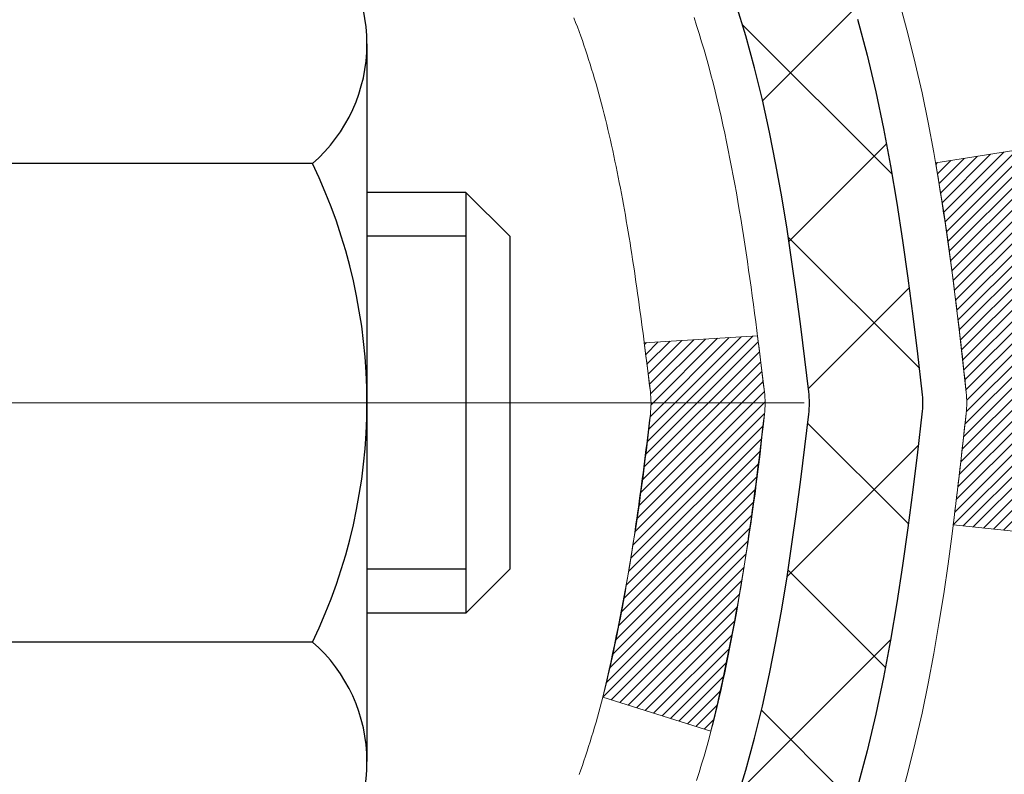
# Model space of a CAD drawing. Extents: x -308 to 3254, y -284 to 1977.
# Drawn here: x 20 to 20, y 18 to 18 of the extents above; entities that cross this region are included whole.
import ezdxf

# ---------------------------------------------------------------- set-up
doc = ezdxf.new("R2010")
doc.units = 0
doc.header["$LTSCALE"] = 5
doc.header["$MEASUREMENT"] = 0
doc.linetypes.add('CENTERX2', pattern=[4, 2.5, -0.5, 0.5, -0.5])
doc.layers.get('DEFPOINTS').update_dxf_attribs({"linetype": 'CONTINUOUS'})
for name, color, linetype, lineweight in [('CENTERLINE - L', 1, 'CENTERX2', 18), ('CONCRETE - H', 130, 'CONTINUOUS', 9), ('DECK COAT - H', 20, 'CONTINUOUS', 20), ('DECK COAT - L', 22, 'CONTINUOUS', 18), ('DIMS', 50, 'CONTINUOUS', 25), ('MIG FOOT - H', 251, 'CONTINUOUS', 20), ('MIG RETAINER - H', 251, 'CONTINUOUS', 20), ('PVC SIDESHEET - H', 170, 'CONTINUOUS', 20), ('PVC SIDESHEET - L', 150, 'CONTINUOUS', 25), ('SCREW - L', 1, 'CONTINUOUS', 25)]:
    doc.layers.add(name, color=color, linetype=linetype, lineweight=lineweight)
doc.dimstyles.get("Standard").update_dxf_attribs({"dimtxt": 0.18, "dimasz": 0.18, "dimexe": 0.18, "dimexo": 0.0625, "dimgap": 0.09, "dimtad": 0, "dimtih": 1, "dimtoh": 1, "dimdec": 4, "dimzin": 0, "dimdsep": 46, "dimtxsty": 'Standard', "dimcen": 0.09, "dimadec": 0, "dimazin": 0, "dimtfac": 1, "dimtdec": 4, "dimtofl": 0, "dimtmove": 0, "dimatfit": 3, "dimfxl": 1, "dimtolj": 1, "dimtzin": 0, "dimarcsym": 0})

# ---------------------------------------------------------------- blocks, each defined once
blk = doc.blocks.new('*D9')
at = {"layer": 'DEFPOINTS', "color": 0, "transparency": 16777216}
for p in [(19.31067507986143, 19.92179081774748), (26.81067507986006, 19.62168130666964), (26.81067507986006, 18.3968720970102)]:
    blk.add_point(p, dxfattribs=at)
at = {"layer": 'DIMS', "color": 0, "lineweight": -2, "transparency": 16777216}
for p, q in [((19.31067507986143, 19.64179081774748), (19.31067507986143, 18.1168720970102)), ((26.81067507986006, 19.34168130666964), (26.81067507986006, 18.1168720970102)), ((19.59067507986143, 18.3968720970102), (22.67650205541051, 18.3968720970102)), ((26.53067507986006, 18.3968720970102), (25.42983538874384, 18.3968720970102))]:
    blk.add_line(p, q, dxfattribs=at)
at = {"layer": 'DIMS', "color": 0, "transparency": 16777216}
for points in [[(19.59067507986143, 18.44353876367687), (19.59067507986143, 18.35020543034354), (19.31067507986143, 18.3968720970102)], [(26.53067507986006, 18.44353876367687), (26.53067507986006, 18.35020543034354), (26.81067507986006, 18.3968720970102)]]:
    blk.add_solid(points, dxfattribs=at)
at = {"layer": 'DIMS', "color": 0, "transparency": 16777216, "insert": (24.05316872207717, 18.3968720970102), "char_height": 0.28, "attachment_point": 5}
blk.add_mtext('\\A1;7 1/2 IN\\P [190.5mm]', dxfattribs=at)

msp = doc.modelspace()

# ---------------------------------------------------------------- hatches: boundary and pattern name
at = {"layer": 'CONCRETE - H'}
h = msp.add_hatch(dxfattribs=at)
h.set_pattern_fill('AR-CONC', color=256, scale=0.19, style=0)
h.set_pattern_definition([(49.99999999999999, (0, 0), (1.362794346941432, -0.1192290564669307), [0.1425, -1.5675]), (355, (0, 0), (-0.2636275338647, 1.429165054030022), [0.114, -1.254]), (100.45144446, (0.1135661939, -0.0099357536), (1.099166808781513, 1.309935982840396), [0.1211063648, -1.3321700128]), (46.18420000000002, (0, 0.38), (2.027758528275987, -0.3144866335068454), [0.21375, -2.351249999999999]), (96.63563549, (0.1689798155, 0.3537927167), (1.775857696781034, 1.850825341471646), [0.1816596498, -1.998256144]), (351.1841639899999, (0, 0.38), (1.775857695604069, 1.850825340512981), [0.171, -1.8810000019]), (21, (0.19, 0.285), (1.134123399025077, -0.7649758922641438), [0.1425, -1.5675]), (326.0000000000001, (0.19, 0.285), (0.4622991306510053, 1.377785085589021), [0.114, -1.254]), (71.45144474, (0.2845102826, 0.2212520094), (1.596422515786945, 0.6128091903320723), [0.121106361, -1.3321700128]), (37.50000000000001, (0, 0), (0.02310372510285227, 0.6324983222794919), [0, -1.2388, 0, -1.273, 0, -1.25875]), (7.499999999999999, (0, 0), (0.4998321211400824, 0.7493822525764845), [0, -0.7258, 0, -1.2103, 0, -0.47975]), (327.5, (-0.4237, 0), (1.014262628727577, -0.04285425629532154), [0, -0.475, 0, -1.482, 0, -1.9665]), (317.5, (-0.6137, 0), (1.108053721750534, 0.1901994664314037), [0, -0.6175, 0, -0.9842, 0, -1.3965])])
edge = h.paths.add_edge_path()
edge.add_spline(control_points=[(28.65482254002467, 20.12174699173897), (29.12602743866488, 19.57627416562466), (29.26168953698784, 18.15466271633961), (29.81371136101659, 15.80032263676706), (28.84868525634695, 12.83843726728941), (27.73076123721728, 10.99118813283689), (25.92188917549393, 10.73577690499883)], knot_values=[0, 0, 0, 0, 1.673123661254439, 4.829369639630997, 6.713455770657408, 10.95383070419941, 10.95383070419941, 10.95383070419941, 10.95383070419941], degree=3, periodic=0)
edge.add_line((25.92188917549481, 10.7357769049961), (25.42888983206203, 10.73584358192647))
edge.add_line((25.42888983206203, 10.73584358192647), (25.42888983205475, 10.86182759043959))
edge.add_line((25.42888983205475, 10.86182759043959), (25.42888983205475, 10.93269359043961))
edge.add_line((25.42888983205475, 10.93269359043961), (24.75920613205491, 10.93269359043961))
edge.add_arc((24.75920613205471, 10.97206359044014), 0.03937000000053104, 240.00000000024448, 270.0000000002947, ccw=False)
edge.add_line((24.73952113205459, 10.93796817029261), (24.60376022443683, 11.01634976685125))
edge.add_arc((24.54864222443712, 10.92088259044135), 0.1102359999983944, 59.99999999969504, 89.99999999995754)
edge.add_line((24.5486422244372, 11.03111859043975), (23.64068428340801, 11.03111859043963))
edge.add_arc((23.64068428340835, 11.0704885904405), 0.03937000000086499, 240.00000000004212, 269.99999999950364, ccw=False)
edge.add_line((23.62099928340794, 11.03639317029274), (22.94091209724925, 11.42904117311036))
edge.add_arc((22.88091215652196, 11.32511809043592), 0.1199999999993219, 60.00003267856481, 90.00000000001528)
edge.add_line((22.88091215652193, 11.44511809043524), (22.6694707739619, 11.44511809043524))
edge.add_arc((22.66947077396172, 11.48448809043486), 0.03936999999961444, 224.9999999996234, 270.0000000002637, ccw=False)
edge.add_line((22.6416319799865, 11.45664929646), (22.52516545585419, 11.57311582059253))
edge.add_arc((22.27546348154739, 11.32341384628593), 0.3531319186158823, 44.99999999997718, 76.09799910888889)
edge.add_arc((21.98617888846385, 10.15464407284446), 1.557170273115406, 76.09799910892599, 103.9020008910565)
edge.add_arc((21.69689429538067, 11.32341384628592), 0.3531319186159785, 103.90200089109, 135.000000000062)
edge.add_line((21.44719232107363, 11.57311582059242), (21.33072579694084, 11.45664929645989))
edge.add_arc((21.30288700296568, 11.48448809043497), 0.03936999999972184, 270.00000000013443, 315.00000000008043, ccw=False)
edge.add_line((21.30288700296578, 11.44511809043524), (19.5919819004817, 11.44511809043524))
edge.add_arc((19.59198190048173, 11.48448809043521), 0.0393699999999626, 180, 269.9999999999586, ccw=False)
edge.add_line((19.55261190048176, 11.48448809043521), (19.55261190048105, 17.47545932264302))
edge.add_arc((19.59198190048131, 17.47545932264292), 0.03937000000025392, 107.3023772367969, 179.9999999998501, ccw=False)
edge.add_line((19.58027269211115, 17.51304776952975), (19.59754563320448, 17.51957376632458))
edge.add_line((19.59754563320448, 17.51957376632458), (19.614722229379, 17.52628814639297))
edge.add_line((19.614722229379, 17.52628814639297), (19.63170613571546, 17.53337929300847))
edge.add_line((19.63170613571546, 17.53337929300847), (19.64840100729506, 17.54103558944462))
edge.add_line((19.64840100729506, 17.54103558944462), (19.66471049919855, 17.54944541897476))
edge.add_line((19.66471049919855, 17.54944541897476), (19.68054941352338, 17.55876099069565))
edge.add_line((19.68054941352338, 17.55876099069565), (19.6958899428333, 17.56894827077531))
edge.add_line((19.6958899428333, 17.56894827077531), (19.71072269699934, 17.57991345773553))
edge.add_line((19.71072269699934, 17.57991345773553), (19.72503829442039, 17.59156272242058))
edge.add_line((19.72503829442039, 17.59156272242058), (19.73882735001516, 17.60380228690155))
edge.add_line((19.73882735001516, 17.60380228690155), (19.75207862919896, 17.61656558849882))
edge.add_line((19.75207862919896, 17.61656558849882), (19.76477601075166, 17.62985797138435))
edge.add_line((19.76477601075166, 17.62985797138435), (19.7769061383452, 17.64368604746846))
edge.add_line((19.7769061383452, 17.64368604746846), (19.78846892893498, 17.65801741665359))
edge.add_line((19.78846892893498, 17.65801741665359), (19.79946739001625, 17.67281059531888))
edge.add_line((19.79946739001625, 17.67281059531888), (19.80990452908563, 17.68802409984346))
edge.add_line((19.80990452908563, 17.68802409984346), (19.81978335363883, 17.70361644660716))
edge.add_line((19.81978335363883, 17.70361644660716), (19.82910687117155, 17.71954615198842))
edge.add_line((19.82910687117155, 17.71954615198842), (19.83787815281275, 17.73577177424227))
edge.add_line((19.83787815281275, 17.73577177424227), (19.8461053973684, 17.75225524600182))
edge.add_line((19.8461053973684, 17.75225524600182), (19.85380561307701, 17.76896429713952))
edge.add_line((19.85380561307701, 17.76896429713952), (19.86099667646121, 17.78586722892078))
edge.add_line((19.86099667646121, 17.78586722892078), (19.86769694068252, 17.80293382811305))
edge.add_line((19.86769694068252, 17.80293382811305), (19.87392931644317, 17.82014808565054))
edge.add_line((19.87392931644317, 17.82014808565054), (19.87971924654912, 17.83750188408658))
edge.add_line((19.87971924654912, 17.83750188408658), (19.88509220094929, 17.85498719057136))
edge.add_line((19.88509220094929, 17.85498719057136), (19.8900736495917, 17.87259597225489))
edge.add_line((19.8900736495917, 17.87259597225489), (19.89468906242573, 17.89032019628735))
edge.add_line((19.89468906242573, 17.89032019628735), (19.89896390939938, 17.90815182981873))
edge.add_line((19.89896390939938, 17.90815182981873), (19.90292366046251, 17.92608283999925))
edge.add_line((19.90292366046251, 17.92608283999925), (19.90659378556265, 17.94410519397888))
edge.add_line((19.90659378556265, 17.94410519397888), (19.90999975464965, 17.96221085890784))
edge.add_line((19.90999975464965, 17.96221085890784), (19.91316703767197, 17.98039180193632))
edge.add_line((19.91316703767197, 17.98039180193632), (19.91612110457763, 17.99863999021409))
edge.add_line((19.91612110457763, 17.99863999021409), (19.91888742531646, 18.01694739089135))
edge.add_line((19.91888742531646, 18.01694739089135), (19.92149146983647, 18.03530597111831))
edge.add_line((19.92149146983647, 18.03530597111831), (19.92357576713775, 18.05085155929419))
edge.add_line((19.92357576713775, 18.05085155929419), (19.92359350720662, 18.05084970536336))
edge.add_line((19.92359350720662, 18.05084970536336), (19.92631461001574, 18.07214453882148))
edge.add_line((19.92631461001574, 18.07214453882148), (19.92858464557284, 18.09060846059811))
edge.add_line((19.92858464557284, 18.09060846059811), (19.93079428470591, 18.10909143052504))
edge.add_line((19.93079428470591, 18.10909143052504), (19.93296215186504, 18.12752720090145))
edge.add_arc((19.87431468647188, 18.13445308191491), 0.05905499999877251, 353.2649378250813, 366.6781923675512)
edge.add_line((19.93296899736433, 18.14132074808231), (19.93079428470591, 18.15981473330839))
edge.add_line((19.93079428470591, 18.15981473330839), (19.92858464557284, 18.17829770323488))
edge.add_line((19.92858464557284, 18.17829770323488), (19.92631461001574, 18.19676162501128))
edge.add_line((19.92631461001574, 18.19676162501128), (19.92395870808659, 18.21519846578781))
edge.add_line((19.92395870808659, 18.21519846578781), (19.92149146983647, 18.23360019271445))
edge.add_line((19.92149146983647, 18.23360019271445), (19.91888742531646, 18.25195877294141))
edge.add_line((19.91888742531646, 18.25195877294141), (19.91612110457763, 18.27026617361889))
edge.add_line((19.91612110457763, 18.27026617361889), (19.91316703767197, 18.28851436189666))
edge.add_line((19.91316703767197, 18.28851436189666), (19.90999975464965, 18.30669530492492))
edge.add_line((19.90999975464965, 18.30669530492492), (19.90659378556265, 18.32480096985387))
edge.add_line((19.90659378556265, 18.32480096985387), (19.90292366046251, 18.34282332383373))
edge.add_line((19.90292366046251, 18.34282332383373), (19.89896390939938, 18.36075433401402))
edge.add_line((19.89896390939938, 18.36075433401402), (19.89468906242573, 18.3785859675454))
edge.add_line((19.89468906242573, 18.3785859675454), (19.8900736495917, 18.39631019157787))
edge.add_line((19.8900736495917, 18.39631019157787), (19.88509220094929, 18.41391897326139))
edge.add_line((19.88509220094929, 18.41391897326139), (19.87971924654912, 18.4314042797464))
edge.add_line((19.87971924654912, 18.4314042797464), (19.87392931644317, 18.44875807818244))
edge.add_line((19.87392931644317, 18.44875807818244), (19.86769694068252, 18.4659723357197))
edge.add_line((19.86769694068252, 18.4659723357197), (19.86099667646121, 18.4830389349122))
edge.add_line((19.86099667646121, 18.4830389349122), (19.85380561307701, 18.49994186669346))
edge.add_line((19.85380561307701, 18.49994186669346), (19.8461053973684, 18.51665091783116))
edge.add_line((19.8461053973684, 18.51665091783116), (19.83787815281275, 18.53313438959049))
edge.add_line((19.83787815281275, 18.53313438959049), (19.82910687117155, 18.54936001184456))
edge.add_line((19.82910687117155, 18.54936001184456), (19.81978335363883, 18.56528971722582))
edge.add_line((19.81978335363883, 18.56528971722582), (19.80990452908563, 18.58088206398929))
edge.add_line((19.80990452908563, 18.58088206398929), (19.79946739001625, 18.5960955685141))
edge.add_line((19.79946739001625, 18.5960955685141), (19.78846892893452, 18.61088874717939))
edge.add_line((19.78846892893452, 18.61088874717939), (19.7769061383452, 18.62522011636429))
edge.add_line((19.7769061383452, 18.62522011636429), (19.76477601075166, 18.6390481924484))
edge.add_line((19.76477601075166, 18.6390481924484), (19.75207862919851, 18.65234057533416))
edge.add_line((19.75207862919851, 18.65234057533416), (19.73882735001516, 18.66510387693143))
edge.add_line((19.73882735001516, 18.66510387693143), (19.72503829442039, 18.67734344141218))
edge.add_line((19.72503829442039, 18.67734344141218), (19.71072269699934, 18.68899270609745))
edge.add_line((19.71072269699934, 18.68899270609745), (19.6958899428333, 18.69995789305767))
edge.add_line((19.6958899428333, 18.69995789305767), (19.68054941352338, 18.71014517313733))
edge.add_line((19.68054941352338, 18.71014517313733), (19.66489726495828, 18.71935089958743))
edge.add_line((19.66489726495828, 18.71935089958743), (19.66490347773251, 18.71936123736987))
edge.add_line((19.66490347773251, 18.71936123736987), (19.66471049919855, 18.71946074485822))
edge.add_line((19.66471049919855, 18.71946074485822), (19.66489726495828, 18.71935089958743))
edge.add_line((19.66489726495828, 18.71935089958743), (19.64840100729461, 18.72787057438791))
edge.add_line((19.64840100729461, 18.72787057438791), (19.63170613571501, 18.73552687082406))
edge.add_line((19.63170613571501, 18.73552687082406), (19.61472222937854, 18.74261801743955))
edge.add_line((19.61472222937854, 18.74261801743955), (19.59754563320448, 18.74933239750794))
edge.add_line((19.59754563320448, 18.74933239750794), (19.58027269211095, 18.75585839430289))
edge.add_arc((19.59198190048113, 18.79344684118974), 0.03937000000027277, 180.0000000003361, 252.6976227631846, ccw=False)
edge.add_line((19.55261190048085, 18.79344684118951), (19.55261190048131, 18.90733627892996))
edge.add_line((19.55261190048131, 18.90733627892996), (19.55261190048131, 18.98268189004853))
edge.add_line((19.55261190048131, 18.98268189004853), (19.48174590048129, 18.98268189004853))
edge.add_line((19.48174590048129, 18.98268189004853), (19.45445100408767, 18.98268189004841))
edge.add_arc((19.49355690048081, 18.98723444616913), 0.03936999999927517, 122.90315213918291, 186.6402612619329, ccw=False)
edge.add_line((19.47217030384545, 19.02028910369722), (19.78738824430135, 19.2242373351703))
edge.add_arc((19.60969840048009, 19.42292968859807), 0.2665564328765899, 311.8061494064909, 360.0000000001435)
edge.add_line((19.87625483335668, 19.42292968859874), (19.87625483335668, 19.47214329094822))
edge.add_line((19.87625483335668, 19.47214329094822), (19.89513279023376, 19.47214329094822))
edge.add_line((19.89513279023376, 19.47214329094822), (19.96599853826555, 19.47214329094822))
edge.add_line((19.96599853826555, 19.47214329094822), (19.96599853826555, 19.4184494183578))
edge.add_line((19.96599853826555, 19.4184494183578), (20.16481743590344, 19.4184494183578))
edge.add_arc((20.16481743590346, 19.49718957583811), 0.07874015748031127, 269.9999999999896, 359.9999999999897)
edge.add_line((20.24355759338377, 19.49718957583809), (20.2435575933838, 19.62168130666964))
edge.add_line((20.2435575933838, 19.62168130666964), (26.31067507986005, 19.62168130666987))
edge.add_line((26.31067507986005, 19.62168130666987), (26.31067507986008, 20.12168130666987))
edge.add_line((26.31067507986008, 20.12168130666987), (28.65482254002467, 20.12174699173897))
h.paths.add_polyline_path([(23.00316872207717, 17.95353876367687), (25.21983538874384, 17.95353876367687), (25.21983538874384, 18.84020543034354), (23.00316872207717, 18.84020543034354)], flags=24)
h.paths.add_polyline_path([(22.19643704314057, 15.66604408338226), (27.24443704314057, 15.66604408338226), (27.24443704314057, 17.01937741671559), (22.19643704314057, 17.01937741671559)], flags=24)
h.paths.add_polyline_path([(22.31827701117347, 12.87726421690561), (28.51827701117347, 12.87726421690561), (28.51827701117347, 14.23059755023895), (22.31827701117347, 14.23059755023895)], flags=24)
h.paths.add_polyline_path([(27.98801732017633, 11.67444507722676), (29.71468398684299, 11.67444507722676), (29.71468398684299, 12.56111174389343), (27.98801732017633, 12.56111174389343)], flags=25)
at = {"layer": 'DECK COAT - H'}
h = msp.add_hatch(dxfattribs=at)
h.set_pattern_fill('ANSI31', color=256, scale=0.03937, style=0)
h.set_pattern_definition([(45, (-164.4755038550985, -79.0723665504978), (-0.003479849246914297, 0.003479849246914297), [])])
edge = h.paths.add_edge_path()
edge.add_line((20.23155400355915, 18.17642082378757), (20.23586367596317, 18.14147726182841))
edge.add_arc((20.17723612281918, 18.13438479842534), 0.05905499999809771, 353.1021672443296, 366.8978327558927, ccw=False)
edge.add_arc((18.74314297980243, 18.27690685185144), 1.500199846818024, 346.579859602878, 354.2763929923744, ccw=False)
edge.add_line((20.20237890211263, 17.92872571590021), (20.13471102505684, 17.95009037717887))
edge.add_arc((18.76696564312294, 18.27094338341271), 1.404875112389268, 346.7979661355616, 354.1293311561413)
edge.add_arc((20.10585043373533, 18.13438479842421), 0.05905500000150653, 353.0589419097265, 366.9410581970547)
edge.add_line((20.16447261945848, 18.14152148997118), (20.16065947682421, 18.17215061442403))
edge.add_line((20.16065947682421, 18.17215061442414), (20.23155498874678, 18.17642088312869))
edge = h.paths.add_edge_path()
edge.add_line((20.42357345853577, 18.05078327580304), (20.35405605861428, 18.05804821070899))
edge.add_arc((16.03723133799451, 18.59595549825542), 4.350209181010778, 352.8971462706029, 353.8232404798497)
edge.add_arc((20.30348943741103, 18.13438479841659), 0.05905499999901267, 353.6858784896266, 366.3141215274354)
edge.add_arc((18.05841413019846, 17.90896369628285), 2.315415893508157, 365.7484803829724, 369.3401081593016)
edge.add_line((20.3431330474242, 18.28474319170721), (20.41188666172229, 18.29578248297594))
edge.add_arc((17.64638490175105, 17.83982706616712), 2.802837013905978, 366.17369745405193, 369.36227794870456, ccw=False)
edge.add_arc((20.3743123778703, 18.13438479842546), 0.05905499999875025, 353.3218076347646, 366.6781923652354, ccw=False)
edge.add_arc((14.94317288135824, 18.76000736567642), 5.526108933343981, 352.62627912150367, 353.4278146006737, ccw=False)
at = {"layer": 'MIG FOOT - H'}
h = msp.add_hatch(dxfattribs=at)
h.set_pattern_fill('ANSI31', color=256, scale=1.9685, style=0)
h.set_pattern_definition([(45, (-931.4624307416389, -447.4409880172486), (-0.1739924623457148, 0.1739924623457148), [])])
h.paths.add_polyline_path([(19.71267507988011, 18.88451390498756), (19.54867507988013, 18.88451390498756), (19.54867507988058, 18.32201390498756), (19.71267507988057, 18.32201390498756)])
edge = h.paths.add_edge_path()
edge.add_line((19.71267507988057, 17.94701390498756), (19.54867507988081, 17.94701390498756))
edge.add_line((19.54867507988081, 17.94701390498756), (19.5486750798807, 11.34010640498764))
edge.add_arc((19.90300507988047, 11.34010640498764), 0.3543299999998908, 179.9999999999908, 270.0000000000184)
edge.add_line((19.9030050798807, 10.98577640498763), (22.26742504888057, 10.98577640498752))
edge.add_line((22.26742504888068, 10.98577640498763), (22.26742504888045, 11.14977640498773))
edge.add_line((22.26742504888023, 11.14977640498762), (19.90300507988059, 11.14977640498762))
edge.add_arc((19.9030050798807, 11.34010640498764), 0.1903300000000172, 180, 270, ccw=False)
edge.add_line((19.71267507988057, 11.34010640498764), (19.71267507988046, 17.94701390498744))
h.paths.add_polyline_path([(23.23617507988035, 11.14977640498762), (22.70492811088059, 11.14977640498751), (22.70492811088059, 10.98577640498763), (23.23617507988081, 10.98577640498763)])
at = {"layer": 'MIG RETAINER - H'}
h = msp.add_hatch(dxfattribs=at)
h.set_pattern_fill('ANSI31', color=256, scale=0.47, style=0)
h.set_pattern_definition([(45, (-931.4624307416389, -418.1398443236926), (-0.04154252339470966, 0.04154252339470967), [])])
h.paths.add_polyline_path([(19.31067507988212, 17.21251390498765), (19.31067507988007, 17.91363081212182), (19.38497141416281, 17.97821563018272), (19.54867507988081, 17.97821563018272), (19.54867507988126, 17.21251390498765)])
edge = h.paths.add_edge_path()
edge.add_arc((20.09067507987891, 19.66151390498987), 0.07800000000003138, 270.000000000501, 360.0000000000418)
edge.add_line((20.16867507987911, 19.66151390498999), (20.16867507987877, 19.92451390498707))
edge.add_arc((20.18867507987886, 19.92451390498729), 0.02000000000020918, 90.00000000195422, 180.0000000006514, ccw=False)
edge.add_line((20.18867507987841, 19.94451390498739), (20.27567507987828, 19.94451390498921))
edge.add_arc((20.27567507987885, 19.91451390498924), 0.03000000000002956, 2.1719870346714742e-10, 90.0000000013028, ccw=False)
edge.add_line((20.30567507987882, 19.91451390498935), (20.30567507987951, 19.37951390498233))
edge.add_arc((20.14867507987958, 19.3795139049821), 0.1569999999999254, -90.00000000033191, 6.230038707144558e-11, ccw=False)
edge.add_line((20.14867507987867, 19.22251390498218), (19.98241476492137, 19.22251390498309))
edge.add_arc((19.98241476493206, 19.14377421995152), 0.07873968503150763, 90.00000000777618, 177.4144840053407)
edge.add_arc((19.78887230586577, 19.1525139049869), 0.114999999999426, 275.2124696741832, 357.41448399788595, ccw=False)
edge.add_arc((19.79750299119121, 19.05790676323363), 0.02000000000000517, 160.3257550186187, 275.2124696744299, ccw=False)
edge.add_arc((19.66745602475964, 19.10440437742193), 0.1181095275611714, 340.3257550185371, 642.6342225154141)
edge.add_arc((19.69766418491997, 18.96963899365062), 0.02000000000040289, -10.621520467928804, 102.63422251394002, ccw=False)
edge.add_arc((19.63967507988002, 18.9805139049887), 0.07899999999997757, 270.0000000008245, 349.3784795304081, ccw=False)
edge.add_line((19.63967507988116, 18.90151390498863), (19.56567507987995, 18.9015139049875))
edge.add_arc((19.56567507988018, 18.88451390498756), 0.01699999999999591, 90.00000000076633, 180)
edge.add_line((19.54867507988013, 18.88451390498756), (19.5486750798807, 18.29081217979228))
edge.add_line((19.54867507988081, 18.29081217979217), (19.38497141416292, 18.29081217979217))
edge.add_line((19.38497141416281, 18.29081217979217), (19.31067507988075, 18.35539699785249))
edge.add_line((19.31067507988075, 18.35539699785249), (19.31067507987882, 19.91451390498651))
edge.add_arc((19.34067507987868, 19.91451390498673), 0.02999999999985903, 90.00000000043423, 180.0000000002171, ccw=False)
edge.add_line((19.34067507987845, 19.94451390498659), (19.40567507987862, 19.94451390498716))
edge.add_arc((19.40567507987896, 19.92451390498729), 0.01999999999998181, 0, 90.00000000065143, ccw=False)
edge.add_line((19.42567507987894, 19.92451390498729), (19.42567507987928, 19.6615139049859))
edge.add_arc((19.50367507987914, 19.6615139049859), 0.07799999999997453, 180.0000000000835, 270.0000000004176)
edge.add_line((19.50367507987983, 19.58351390498592), (19.50767507987985, 19.58351390498592))
edge.add_arc((19.50767507987928, 19.66151390498578), 0.07799999999986085, 270.000000000334, 360.0000000001671)
edge.add_line((19.58567507987925, 19.66151390498601), (19.58567507987891, 19.92451390498672))
edge.add_arc((19.60567507987878, 19.92451390498672), 0.01999999999998181, 90.00000000032571, 180, ccw=False)
edge.add_line((19.60567507987878, 19.94451390498671), (19.74712172793511, 19.94451390498762))
edge.add_line((19.747121727935, 19.94451390498762), (19.747121727935, 19.61361869877032))
edge.add_line((19.747121727935, 19.61361869877044), (19.76640729033272, 19.59428809186852))
edge.add_line((19.76640729033272, 19.59428809186852), (19.76640729033272, 19.5171458422833))
edge.add_line((19.76640729033272, 19.5171458422833), (19.82426397752135, 19.47857471749035))
edge.add_line((19.82426397752135, 19.47857471749035), (19.88212066470999, 19.5171458422833))
edge.add_line((19.88212066470999, 19.5171458422833), (19.88212066470999, 19.59428809186852))
edge.add_line((19.88212066470999, 19.59428809186852), (19.9014062271068, 19.61357365426454))
edge.add_line((19.9014062271068, 19.61357365426454), (19.9014062271068, 19.94451390498762))
edge.add_line((19.9014062271068, 19.94451390498762), (19.98867507987882, 19.94451390498784))
edge.add_arc((19.98867507987882, 19.92451390498786), 0.01999999999998181, 0, 90, ccw=False)
edge.add_line((20.0086750798788, 19.92451390498786), (20.00867507987914, 19.66151390498976))
edge.add_arc((20.08667507987923, 19.66151390498999), 0.07800000000008822, 180.000000000167, 270.000000000334)
edge.add_line((20.08667507987968, 19.5835139049899), (20.0906750798797, 19.5835139049899))
at = {"layer": 'PVC SIDESHEET - H'}
h = msp.add_hatch(dxfattribs=at)
h.set_pattern_fill('ANSI37', color=256, scale=0.59055, style=0)
h.set_pattern_definition([(45, (-164.4755038551033, 32.06913442692735), (-0.05219773870371446, 0.05219773870371446), []), (135, (-164.4755038551033, 32.06913442692735), (-0.05219773870371446, -0.05219773870371446), [])])
edge = h.paths.add_edge_path()
edge.add_line((19.88331859188008, 18.91329436636033), (19.88331859187986, 18.98716616267757))
edge.add_arc((19.99355459187973, 18.98716616267802), 0.1102359999998725, 122.90315213941221, 180.0000000002363, ccw=False)
edge.add_line((19.93367212129931, 19.07971920375803), (20.15454198355508, 19.22262356296926))
edge.add_arc((20.14867507986946, 19.37951390505941), 0.1570000000000667, 272.1415739096479, 360.0000000000415)
edge.add_line((20.3056750798695, 19.37951390505953), (20.3056750798695, 19.40436387105456))
edge.add_line((20.3056750798695, 19.40436387105456), (20.30567507987882, 19.91451390498935))
edge.add_arc((20.27567507987882, 19.91451390498935), 0.03000000000000114, 0, 90.00000000002714)
edge.add_line((20.27567507987879, 19.94451390498932), (19.90300359211335, 19.94451390510642))
edge.add_line((19.90300359211335, 19.94451390510642), (19.90300359211312, 20.00356902065266))
edge.add_line((19.90300359211312, 20.00356902065266), (19.92760969767085, 20.02325390509873))
edge.add_line((19.92760969767085, 20.02325390509873), (20.26601652475335, 20.02325390509964))
edge.add_arc((20.2660165247537, 19.91301790509976), 0.1102359999998725, 1.1817746781161986e-10, 90.00000000016979, ccw=False)
edge.add_line((20.37625252475357, 19.91301790509999), (20.37625252475493, 19.42286140510782))
edge.add_arc((20.10969609187839, 19.42286140510703), 0.2665564328765555, -48.19385059347809, 1.709850039333105e-10, ccw=False)
edge.add_line((20.28738593569972, 19.22416905167938), (19.97216799524392, 19.0202208202063))
edge.add_arc((19.99355459187973, 18.98716616267757), 0.03937000000005344, 122.903152139197, 180)
edge.add_line((19.95418459187965, 18.98716616267757), (19.95418459187988, 18.91329436636033))
edge.add_line((19.95418459187988, 18.91329436636033), (19.95418459187988, 18.73083626540199))
edge.add_arc((20.01323959188062, 18.73083626540188), 0.05905500000075392, 179.9999999998897, 253.1842656923687)
edge.add_line((19.99615529450637, 18.6743064519552), (20.01991556640507, 18.66723484031422))
edge.add_line((20.01991556640507, 18.66723484031422), (20.04297316637656, 18.65997467596662))
edge.add_line((20.04297316637656, 18.65997467596662), (20.06564894656583, 18.65215486620855))
edge.add_line((20.06564894656583, 18.65215486620855), (20.08778661423105, 18.64354632779418))
edge.add_line((20.08778661423105, 18.64354632779418), (20.10922987663173, 18.63391997747738))
edge.add_line((20.10922987663173, 18.63391997747738), (20.1298224410267, 18.62304673201197))
edge.add_line((20.1298224410267, 18.62304673201197), (20.14940801467458, 18.61069750815204))
edge.add_line((20.14940801467458, 18.61069750815204), (20.16783033623244, 18.59664331060981))
edge.add_line((20.16783033623244, 18.59664331060981), (20.18497541803242, 18.58077357042418))
edge.add_line((20.18497541803242, 18.58077357042418), (20.20085507744545, 18.56333015140387))
edge.add_line((20.20085507744545, 18.56333015140387), (20.21550442882028, 18.54462018198092))
edge.add_line((20.21550442882028, 18.54462018198092), (20.22895858650588, 18.52495079058758))
edge.add_line((20.22895858650588, 18.52495079058758), (20.24125298406727, 18.50462703040353))
edge.add_line((20.24125298406727, 18.50462703040353), (20.25243866450785, 18.48385247644399))
edge.add_line((20.25243866450785, 18.48385247644399), (20.26258902198663, 18.46268539712082))
edge.add_line((20.26258902198663, 18.46268539712082), (20.27177848084023, 18.44117086529957))
edge.add_line((20.27177848084023, 18.44117086529957), (20.28007638856263, 18.41933929090931))
edge.add_line((20.28007638856263, 18.41933929090931), (20.28754983204647, 18.39721455481231))
edge.add_line((20.28754983204647, 18.39721455481231), (20.29426588783588, 18.3748205079811))
edge.add_line((20.29426588783588, 18.3748205079811), (20.30029163247457, 18.35218100138866))
edge.add_line((20.30029163247457, 18.35218100138866), (20.30569414250692, 18.32931988600785))
edge.add_line((20.30569414250692, 18.32931988600785), (20.31054049447687, 18.30626101281132))
edge.add_line((20.31054049447687, 18.30626101281132), (20.31489776492856, 18.28302823277204))
edge.add_line((20.31489776492856, 18.28302823277204), (20.3188330304057, 18.25964539686277))
edge.add_line((20.3188330304057, 18.25964539686277), (20.32241336745267, 18.23613635605625))
edge.add_line((20.32241336745267, 18.23613635605625), (20.3257058526134, 18.21252496132547))
edge.add_line((20.3257058526134, 18.21252496132547), (20.32877756243181, 18.18883506364307))
edge.add_line((20.32877756243181, 18.18883506364307), (20.33169557345207, 18.16509051398202))
edge.add_line((20.33169557345207, 18.16509051398202), (20.33452696221832, 18.14131516331497))
edge.add_arc((20.27588002651166, 18.13438479842603), 0.05905500000233046, -6.843210701481098, 6.739442727012602, ccw=False)
edge.add_line((20.33451431450851, 18.1273482299174), (20.33169557345207, 18.10367908286889))
edge.add_line((20.33169557345207, 18.10367908286889), (20.32877756243181, 18.07993453320773))
edge.add_line((20.32877756243181, 18.07993453320773), (20.3257058526134, 18.05624463552533))
edge.add_line((20.3257058526134, 18.05624463552533), (20.32241336745267, 18.03263324079455))
edge.add_line((20.32241336745267, 18.03263324079455), (20.3188330304057, 18.00912419998804))
edge.add_line((20.3188330304057, 18.00912419998804), (20.31489776492856, 17.98574136407876))
edge.add_line((20.31489776492856, 17.98574136407876), (20.31054049447687, 17.96250858403948))
edge.add_line((20.31054049447687, 17.96250858403948), (20.30569414250692, 17.93944971084295))
edge.add_line((20.30569414250692, 17.93944971084295), (20.30029163247457, 17.91658859546214))
edge.add_line((20.30029163247457, 17.91658859546214), (20.29426588783588, 17.8939490888697))
edge.add_line((20.29426588783588, 17.8939490888697), (20.28754983204647, 17.87155504203861))
edge.add_line((20.28754983204647, 17.87155504203861), (20.28007638856263, 17.8494303059415))
edge.add_line((20.28007638856263, 17.8494303059415), (20.27177848084023, 17.82759873155135))
edge.add_line((20.27177848084023, 17.82759873155135), (20.26258902198663, 17.80608419972998))
edge.add_line((20.26258902198663, 17.80608419972998), (20.25243866450785, 17.78491712040682))
edge.add_line((20.25243866450785, 17.78491712040682), (20.24125298406727, 17.76414256644728))
edge.add_line((20.24125298406727, 17.76414256644728), (20.22895858650588, 17.74381880626333))
edge.add_line((20.22895858650588, 17.74381880626333), (20.21550442882028, 17.72414941486988))
edge.add_line((20.21550442882028, 17.72414941486988), (20.20085507744545, 17.70543944544704))
edge.add_line((20.20085507744545, 17.70543944544704), (20.18497541803242, 17.68799602642673))
edge.add_line((20.18497541803242, 17.68799602642673), (20.16783033623244, 17.67212628624111))
edge.add_line((20.16783033623244, 17.67212628624111), (20.14940801467458, 17.65807208869887))
edge.add_line((20.14940801467458, 17.65807208869887), (20.1298224410267, 17.64572286483883))
edge.add_line((20.1298224410267, 17.64572286483883), (20.10922987663173, 17.63484961937354))
edge.add_line((20.10922987663173, 17.63484961937354), (20.08778661423105, 17.62522326905662))
edge.add_line((20.08778661423105, 17.62522326905662), (20.0656489465656, 17.61661473064225))
edge.add_line((20.0656489465656, 17.61661473064225), (20.04297316637656, 17.60879492088429))
edge.add_line((20.04297316637656, 17.60879492088429), (20.01991556640507, 17.60153475653669))
edge.add_line((20.01991556640507, 17.60153475653669), (19.99663243939187, 17.5946051543533))
edge.add_arc((20.01323959187957, 17.53793333144927), 0.05905500000013514, 106.3327337576391, 179.9999999997794)
edge.add_line((19.95418459187943, 17.53793333144949), (19.88331859188963, 17.53793333144949))
edge.add_line((19.88331859188963, 17.53793333144949), (19.88331859187986, 17.55288820728856))
edge.add_arc((19.99355459187996, 17.55288820728856), 0.1102360000001141, 100.63983282171012, 180, ccw=False)
edge.add_line((19.97320120589586, 17.66122894466378), (19.99351902257729, 17.66557493772586))
edge.add_line((19.99351902257729, 17.66557493772586), (20.01366240517143, 17.67033740054751))
edge.add_line((20.01366240517143, 17.67033740054751), (20.03345691959146, 17.67593280288827))
edge.add_line((20.03345691959146, 17.67593280288827), (20.05272813174986, 17.68277761450781))
edge.add_line((20.05272813174986, 17.68277761450781), (20.07130310383957, 17.69128054125895))
edge.add_line((20.07130310383957, 17.69128054125895), (20.0890594020874, 17.70158823332054))
edge.add_line((20.0890594020874, 17.70158823332054), (20.10593608087163, 17.71352829073851))
edge.add_line((20.10593608087163, 17.71352829073851), (20.12187591437771, 17.72690901220005))
edge.add_line((20.12187591437771, 17.72690901220005), (20.13682167679019, 17.74153869639235))
edge.add_line((20.13682167679019, 17.74153869639235), (20.15071614229453, 17.7572256420026))
edge.add_line((20.15071614229453, 17.7572256420026), (20.16350208507572, 17.77377814771785))
edge.add_line((20.16350208507572, 17.77377814771785), (20.17513341606957, 17.79101498347768))
edge.add_line((20.17513341606957, 17.79101498347768), (20.18564935767233, 17.80883513272818))
edge.add_line((20.18564935767233, 17.80883513272818), (20.19512857703796, 17.82717466657516))
edge.add_line((20.19512857703796, 17.82717466657516), (20.20364995478383, 17.8459698568314))
edge.add_line((20.20364995478383, 17.8459698568314), (20.21129237152684, 17.86515697530933))
edge.add_line((20.21129237152684, 17.86515697530933), (20.21813470788459, 17.88467229382184))
edge.add_line((20.21813470788459, 17.88467229382184), (20.22425584447376, 17.90445208418146))
edge.add_line((20.22425584447376, 17.90445208418146), (20.22973466191149, 17.92443261820074))
edge.add_line((20.22973466191149, 17.92443261820074), (20.23465004081515, 17.94455016769246))
edge.add_line((20.23465004081515, 17.94455016769246), (20.23908026598872, 17.96474223580708))
edge.add_line((20.23908026598872, 17.96474223580708), (20.24308992924409, 17.98497462433329))
edge.add_line((20.24308992924409, 17.98497462433329), (20.24672993534944, 18.00524142140637))
edge.add_line((20.24672993534944, 18.00524142140637), (20.25005059444868, 18.02553794404093))
edge.add_line((20.25005059444868, 18.02553794404093), (20.25310221668644, 18.04585950925207))
edge.add_line((20.25310221668644, 18.04585950925207), (20.25593511220666, 18.06620143405439))
edge.add_line((20.25593511220666, 18.06620143405439), (20.25859959115394, 18.08655903546287))
edge.add_line((20.25859959115394, 18.08655903546287), (20.26114596367222, 18.10692763049224))
edge.add_line((20.26114596367222, 18.10692763049224), (20.26361259074804, 18.12720430921559))
edge.add_arc((20.20499575358053, 18.13438479842557), 0.05905499999844734, 353.0161331701198, 366.8878634529365)
edge.add_line((20.26362453990589, 18.14146706069357), (20.26114596367222, 18.16184196635868))
edge.add_line((20.26114596367222, 18.16184196635868), (20.25859959115394, 18.18221056138805))
edge.add_line((20.25859959115394, 18.18221056138805), (20.25593511220666, 18.20256816279652))
edge.add_line((20.25593511220666, 18.20256816279652), (20.25310221668644, 18.22291008759885))
edge.add_line((20.25310221668644, 18.22291008759885), (20.25005059444868, 18.24323165280998))
edge.add_line((20.25005059444868, 18.24323165280998), (20.24672993534944, 18.26352817544455))
edge.add_line((20.24672993534944, 18.26352817544455), (20.24308992924409, 18.28379497251763))
edge.add_line((20.24308992924409, 18.28379497251763), (20.23908026598872, 18.30402736104384))
edge.add_line((20.23908026598872, 18.30402736104384), (20.23465004081515, 18.32421942915846))
edge.add_line((20.23465004081515, 18.32421942915846), (20.22973466191149, 18.34433697865018))
edge.add_line((20.22973466191149, 18.34433697865018), (20.22425584447376, 18.36431751266946))
edge.add_line((20.22425584447376, 18.36431751266946), (20.21813470788459, 18.38409730302908))
edge.add_line((20.21813470788459, 18.38409730302908), (20.21129237152684, 18.40361262154147))
edge.add_line((20.21129237152684, 18.40361262154147), (20.20364995478383, 18.42279974001951))
edge.add_line((20.20364995478383, 18.42279974001951), (20.19512857703796, 18.44159493027576))
edge.add_line((20.19512857703796, 18.44159493027576), (20.18564935767233, 18.45993446412274))
edge.add_line((20.18564935767233, 18.45993446412274), (20.17513341606957, 18.47775461337324))
edge.add_line((20.17513341606957, 18.47775461337324), (20.16350208507572, 18.49499144913307))
edge.add_line((20.16350208507572, 18.49499144913307), (20.15071614229453, 18.51154395484832))
edge.add_line((20.15071614229453, 18.51154395484832), (20.13682167679019, 18.52723090045845))
edge.add_line((20.13682167679019, 18.52723090045845), (20.12187591437771, 18.54186058465086))
edge.add_line((20.12187591437771, 18.54186058465086), (20.10593608087163, 18.55524130611241))
edge.add_line((20.10593608087163, 18.55524130611241), (20.0890594020874, 18.56718136353038))
edge.add_line((20.0890594020874, 18.56718136353038), (20.07130310383957, 18.57748905559185))
edge.add_line((20.07130310383957, 18.57748905559185), (20.05272813174986, 18.5859919823431))
edge.add_line((20.05272813174986, 18.5859919823431), (20.03345691959146, 18.59283679396265))
edge.add_line((20.03345691959146, 18.59283679396265), (20.01366240517143, 18.59843219630341))
edge.add_line((20.01366240517143, 18.59843219630341), (19.99351902257729, 18.60319465912505))
edge.add_line((19.99351902257729, 18.60319465912505), (19.97320120589586, 18.60754065218714))
edge.add_arc((19.99355459187984, 18.71588138956224), 0.1102359999999685, 179.9999999999409, 259.3601671783515, ccw=False)
edge.add_line((19.88331859187986, 18.71588138956236), (19.88331859188008, 18.91329436636033))

# ---------------------------------------------------------------- linework, layer by layer
at = {"layer": 'CENTERLINE - L', "ltscale": 0.3}
msp.add_line((20.26069452443414, 18.13451390498756), (19.26167160535408, 18.13451390498756), dxfattribs=at)
at = {"layer": 'DECK COAT - L'}
for points in [[(20.32065096871304, 17.88442729850351), (20.32571665448779, 17.90287325448105), (20.33035484561367, 17.92142546337141), (20.33459089218502, 17.94005248843234), (20.33845114992835, 17.95872536678996), (20.34196913232302, 17.97743274372647), (20.34518145662321, 17.9961708998477), (20.3481247526214, 18.01493614660365), (20.35083565011053, 18.03372479544441), (20.35335077888283, 18.05253315781999), (20.35570676873078, 18.07135754518049), (20.35794024944732, 18.09019426897578), (20.3600878508247, 18.10903964065608), (20.36218620265765, 18.12788997167115, 0.05515693748351878), (20.36218620265583, 18.14087962517954), (20.3600878508247, 18.15972995619484), (20.35794024944732, 18.17857532787514), (20.35570676873078, 18.19741205167043), (20.35335077888283, 18.21623643903092), (20.35083565011053, 18.2350448014065), (20.3481247526214, 18.25383345024716), (20.34518145662321, 18.27259869700322), (20.34196913232302, 18.29133685312445), (20.33845114992835, 18.31004423006095), (20.33459089218502, 18.32871710841857), (20.33035484561367, 18.34734413347951), (20.32571665448779, 18.36589634236987), (20.32065096871304, 18.38434229834741)], [(20.11983497339622, 17.90163628923392), (20.12087603627822, 17.90450311541326), (20.12190165814684, 17.90739347424096), (20.12291203773327, 17.91030725692826), (20.12390737376984, 17.91324435468675), (20.12488786498795, 17.91620465872768), (20.12585371011994, 17.9191880602624), (20.12680510789698, 17.92219445050239), (20.12774225705118, 17.92522372065901), (20.1286653563144, 17.92827576194361), (20.12957460441828, 17.93135046556768), (20.13047020009492, 17.93444772274245), (20.13135220405081, 17.93756654358845), (20.13222026697747, 17.94070313524094), (20.13307455536585, 17.9438567613588), (20.13391529594639, 17.94702705880297), (20.13474271544908, 17.95021366443461), (20.13555704060411, 17.95341621511477), (20.13635849814216, 17.95663434770461), (20.1371473147932, 17.95986769906506), (20.13792371728744, 17.96311590605728), (20.13868793235531, 17.96637860554233), (20.13944018672703, 17.96965543438137), (20.1401807071328, 17.97294602943543), (20.14090972030283, 17.97625002756547), (20.14162745296755, 17.97956706563275), (20.14233413185696, 17.98289678049821), (20.14302998370169, 17.98623880902301), (20.14371523523153, 17.98959278806819), (20.14439011317734, 17.99295835449482), (20.14505484426866, 17.99633514516404), (20.14570965523637, 17.99972279693691), (20.14635477281047, 18.00312094667436), (20.14699042372115, 18.00652923123766), (20.14761683469885, 18.00994728748776), (20.14823423247356, 18.01337475228593), (20.14884245824157, 18.01681026371261), (20.14944138286239, 18.02025275483993), (20.15003128653814, 18.02370232950898), (20.15061244947594, 18.02715909157598), (20.15118515188385, 18.0306231448975), (20.15174967396945, 18.03409459332988), (20.15230629594009, 18.03757354072957), (20.15285529800337, 18.0410600909529), (20.1533969603671, 18.04455434785643), (20.15393156323864, 18.04805641529651), (20.15445938682603, 18.05156639712959), (20.15498071133618, 18.055084397212), (20.15549581697735, 18.0586105194003), (20.15600498395668, 18.06214486755073), (20.15650849248198, 18.06568754551984), (20.15700662276083, 18.06923865716408), (20.15749965500061, 18.07279830633968), (20.15798786940934, 18.07636659690331), (20.15847154619439, 18.07994363271109), (20.15895096556312, 18.08352951761981), (20.15942640772334, 18.08712435548557), (20.15989815288287, 18.09072825016483), (20.16036648124907, 18.09434130551415), (20.16083167174872, 18.09796361249312), (20.16129395593418, 18.10159471492705), (20.16175360070008, 18.10523431376589), (20.16221090208126, 18.10888236928747), (20.16266615611346, 18.11253884176983), (20.16311965883199, 18.11620369149091), (20.16357170627191, 18.11987687872886), (20.16402259446852, 18.1235583637615), (20.16447261945711, 18.12724810686689, 0.06064634801541299), (20.16447261945689, 18.14152148998414), (20.16402259446829, 18.14521123308953), (20.16357170627168, 18.14889271812217), (20.16311965883176, 18.15256590536012), (20.16266615611346, 18.1562307550812), (20.16221090208126, 18.15988722756356), (20.16175360070008, 18.16353528308514), (20.16129395593418, 18.16717488192398), (20.16083167174872, 18.17080598435791), (20.16036648124907, 18.17442829133688), (20.15989815288287, 18.1780413466862), (20.15942640772334, 18.18164524136557), (20.15895096556312, 18.18524007923133), (20.15847154619416, 18.18882596413994), (20.15798786940934, 18.19240299994783), (20.15749965500061, 18.19597129051135), (20.15700662276083, 18.19953093968707), (20.15650849248198, 18.20308205133119), (20.15600498395668, 18.2066247293003), (20.15549581697735, 18.21015907745084), (20.15498071133618, 18.21368519963903), (20.15445938682581, 18.21720319972144), (20.15393156323864, 18.22071318155452), (20.1533969603671, 18.2242152489946), (20.15285529800337, 18.22770950589813), (20.15230629593987, 18.23119605612158), (20.15174967396945, 18.23467500352115), (20.15118515188385, 18.23814645195353), (20.15061244947594, 18.24161050527505), (20.15003128653791, 18.24506726734205), (20.14944138286239, 18.2485168420111), (20.14884245824157, 18.25195933313842), (20.14823423247356, 18.2553948445651), (20.14761683469885, 18.25882230936315), (20.14699042372115, 18.26224036561337), (20.14635477281047, 18.26564865017667), (20.14570965523637, 18.26904679991412), (20.14505484426866, 18.27243445168699), (20.14439011317711, 18.2758112423561), (20.14371523523153, 18.27917680878284), (20.14302998370169, 18.28253078782791), (20.14233413185696, 18.28587281635271), (20.14162745296755, 18.28920253121828), (20.14090972030283, 18.29251956928545), (20.1401807071328, 18.2958235674156), (20.13944018672703, 18.29911416246955), (20.13868793235531, 18.30239099130858), (20.13792371728744, 18.30565369079375), (20.1371473147932, 18.30890189778597), (20.13635849814216, 18.31213524914642), (20.13555704060411, 18.31535338173614), (20.13474271544908, 18.31855593241642), (20.13391529594639, 18.32174253804806), (20.13307455536585, 18.32491283549223), (20.13222026697747, 18.32806646160998), (20.13135220405081, 18.33120305326247), (20.13047020009492, 18.33432187410858), (20.12957460441828, 18.33741913128335), (20.1286653563144, 18.34049383490731), (20.12774225705118, 18.34354587619202), (20.12680510789698, 18.34657514634864), (20.12585371011971, 18.34958153658863), (20.12488786498795, 18.35256493812335), (20.12390737376984, 18.35552524216428), (20.12291203773327, 18.35846233992265), (20.12190165814661, 18.36137612261007), (20.12087603627822, 18.36426648143765), (20.11983497339622, 18.367133307617), (20.11877827076876, 18.36997649235946), (20.11770572966395, 18.37279592687628), (20.11661715135017, 18.37559150237905)], [(20.19182682140865, 18.37587016259749), (20.19346416101655, 18.37082586886572), (20.19505593092265, 18.36575482489991), (20.19660339937388, 18.36065801118559), (20.19810783461719, 18.35553640820831), (20.19957086637817, 18.35039204716736), (20.20099419256042, 18.34522751764177), (20.20237890211263, 18.3400438809507), (20.20372607843262, 18.3348421834329), (20.20503680491845, 18.32962347142654), (20.20631216496815, 18.32438879127039), (20.20755324197978, 18.31913918930297), (20.20876111935161, 18.31387571186281), (20.20993688048145, 18.30859940528842), (20.21108160876736, 18.30331131591822), (20.21219638760761, 18.29801249009085), (20.21328230040024, 18.29270397414484), (20.21434043054285, 18.28738681441871), (20.21537186143416, 18.28206205725098), (20.21637767647155, 18.27673074898019), (20.21735895905374, 18.27139393594484), (20.21831679237846, 18.26605266363538), (20.21925180133246, 18.26070596778516), (20.2201645533454, 18.25535239113367), (20.22105599176564, 18.24999201188484), (20.22192705994109, 18.24462490824249), (20.22277870122036, 18.23925115841064), (20.22361185895136, 18.233870840593), (20.22442747648245, 18.22848403299349), (20.22522649716177, 18.22309081381616), (20.22600986433724, 18.21769126126458), (20.22677852135769, 18.2122854535429), (20.22753341157079, 18.20687346885495), (20.22827547832492, 18.20145538540442), (20.22900566496821, 18.19603128139545), (20.22972491484904, 18.19060123503175), (20.23043417131532, 18.18516532451713), (20.23113437771565, 18.17972362805574), (20.23182647790361, 18.17427622415903), (20.2325114499871, 18.1688232105505), (20.23319028062213, 18.16336468529562), (20.23386394417309, 18.15790073809524), (20.23453341500419, 18.15243145864997), (20.23519966747961, 18.14695693666079), (20.23586367596306, 18.14147726182841, -0.06026775604066575), (20.23586367596329, 18.12729233502262), (20.23519966747961, 18.12181266019024), (20.23453341500419, 18.11633813820106), (20.23386394417332, 18.11086885875579), (20.23319028062213, 18.1054049115553), (20.2325114499871, 18.09994638630042), (20.23182647790384, 18.094493372692), (20.23113437771565, 18.08904596879529), (20.23043417131532, 18.08360427233379), (20.22972491484904, 18.07816836181928), (20.22900566496821, 18.07273831545558), (20.22827547832492, 18.06731421144661), (20.22753341157079, 18.06189612799608), (20.22677852135769, 18.05648414330813), (20.22600986433724, 18.05107833558634), (20.22522649716177, 18.04567878303487), (20.22442747648245, 18.04028556385742), (20.22361185895136, 18.03489875625803), (20.22277870122036, 18.02951843844039), (20.22192705994109, 18.02414468860843), (20.22105599176564, 18.01877758496619), (20.2201645533454, 18.01341720571736), (20.21925180133246, 18.00806362906587), (20.21831679237846, 18.00271693321565), (20.21735895905374, 17.99737566090619), (20.21637767647155, 17.99203884787084), (20.21537186143416, 17.98670753960005), (20.21434043054285, 17.98138278243232), (20.21328230040024, 17.97606562270619), (20.21219638760761, 17.97075710676017), (20.21108160876736, 17.96545828093281), (20.20993688048145, 17.96017019156261), (20.20876111935161, 17.95489388498811), (20.20755324197978, 17.94963040754794), (20.20631216496815, 17.94438080558052), (20.20503680491845, 17.93914612542437), (20.20372607843262, 17.93392741341813), (20.20237890211263, 17.92872571590021), (20.20099419256042, 17.92354207920914), (20.19957086637817, 17.91837754968356), (20.19810783461719, 17.91323318864261), (20.19660339937388, 17.90811158566532), (20.19505593092265, 17.90301477195101), (20.19346416101678, 17.89794372798531)], [(20.42357345853577, 18.05078327580304), (20.35405605861445, 18.05804821070899, 0.004040870277499025), (20.36218620265765, 18.12788997167115, 0.05515693748325686), (20.36218620265583, 18.14087962517954, 0.01567271561234975), (20.3431330474242, 18.28474319170721), (20.41188666172218, 18.29578248297582, -0.01391370477670822), (20.4329666887628, 18.14125246459048, -0.05834428995472121), (20.4329666887628, 18.12751713226044, -0.003497372555166756), (20.42358161830145, 18.05078242306456, -0.3690341604622354)], [(20.23155400355915, 18.17642082378757), (20.23586367596306, 18.14147726182841, -0.06026775604007103), (20.23586367596329, 18.12729233502262, -0.03359509241961115), (20.20237890211263, 17.92872571590021), (20.13471102505684, 17.95009037717887, 0.03200003056061227), (20.16447261947167, 18.12724810698637, 0.06064634744710538), (20.16447261945848, 18.14152148997118), (20.16065947682421, 18.17215061442414), (20.23155498874678, 18.17642088312869)]]:
    msp.add_lwpolyline(points, format="xyb", dxfattribs=at)
at = {"layer": 'PVC SIDESHEET - L'}
for points in [[(20.21813470788459, 17.88467229382184), (20.22425584447376, 17.90445208418146), (20.22973466191149, 17.92443261820074), (20.23465004081515, 17.94455016769246), (20.23908026598872, 17.96474223580708), (20.24308992924409, 17.98497462433329), (20.24672993534944, 18.00524142140637), (20.25005059444868, 18.02553794404093), (20.25310221668644, 18.04585950925207), (20.25593511220666, 18.06620143405439), (20.25859959115394, 18.08655903546287), (20.26114596367222, 18.10692763049224), (20.26362453990589, 18.12730253615734, 0.06018044192236063), (20.26362453990589, 18.14146706069357), (20.26114596367222, 18.16184196635868), (20.25859959115394, 18.18221056138805), (20.25593511220666, 18.20256816279652), (20.25310221668644, 18.22291008759885), (20.25005059444868, 18.24323165280998), (20.24672993534944, 18.26352817544455), (20.24308992924409, 18.28379497251763), (20.23908026598872, 18.30402736104384), (20.23465004081515, 18.32421942915846), (20.22973466191149, 18.34433697865018), (20.22425584447376, 18.36431751266946), (20.21813470788459, 18.38409730302908)], [(20.29426588783588, 18.3748205079811), (20.30029163247457, 18.35218100138866), (20.30569414250692, 18.32931988600785), (20.31054049447687, 18.30626101281132), (20.31489776492856, 18.28302823277204), (20.3188330304057, 18.25964539686277), (20.32241336745267, 18.23613635605625), (20.3257058526134, 18.21252496132547), (20.32877756243181, 18.18883506364307), (20.33169557345207, 18.16509051398202), (20.33452696221832, 18.14131516331497, -0.05888063648095957), (20.33452696221832, 18.12745443353583), (20.33169557345207, 18.10367908286878), (20.32877756243181, 18.07993453320773), (20.3257058526134, 18.05624463552533), (20.32241336745267, 18.03263324079455), (20.3188330304057, 18.00912419998804), (20.31489776492856, 17.98574136407876), (20.31054049447687, 17.96250858403948), (20.30569414250692, 17.93944971084295), (20.30029163247457, 17.91658859546214), (20.29426588783588, 17.8939490888697)]]:
    msp.add_lwpolyline(points, format="xyb", dxfattribs=at)
at = {"layer": 'SCREW - L'}
for p, q in [((19.98709272159465, 18.359301338607), (19.98709272159465, 17.90973253433447)), ((19.9529654001584, 18.28437320456158), (19.71267507987966, 18.28437320456158)), ((20.04902581724343, 18.26623740449384), (19.98709272159465, 18.26623740449384)), ((20.04902581724343, 18.26623740449384), (20.07646758141493, 18.23879564032234)), ((20.04902581724343, 18.26623740449384), (20.04902581724343, 18.00279646844763)), ((20.04902581724343, 18.23879564032234), (19.98709272159465, 18.23879564032234)), ((20.07646758141493, 18.23879564032234), (20.07646758141493, 18.03023823261913)), ((20.04902581724343, 18.03023823261913), (19.98709272159465, 18.03023823261901)), ((20.07646758141493, 18.03023823261913), (20.04902581724343, 18.00279646844763)), ((20.04902581724343, 18.00279646844763), (19.98709272159465, 18.00279646844763)), ((19.9529654001584, 17.98466066838), (19.71267507987966, 17.98466066837989))]:
    msp.add_line(p, q, dxfattribs=at)
for centre, radius, start, end in [((19.88777494547492, 18.359301338607), 0.09931777611984201, 311.0245651776165, 48.97543482238346), ((19.6410125992694, 18.13451693647073), 0.3460801223251866, 334.3412444721798, 25.65875552782017), ((19.88777494547469, 17.90973253433447), 0.09931777611989402, 311.0245651776165, 48.97543482238346)]:
    msp.add_arc(centre, radius, start, end, dxfattribs=at)

# ---------------------------------------------------------------- dimensions: what is measured, and where the dimension line sits
at = {"layer": 'DIMS'}
dim = msp.add_linear_dim(base=(26.81067507986006, 18.3968720970102), p1=(19.31067507986143, 19.92179081774748), p2=(26.81067507986006, 19.62168130666964), text='<>\\P[]', dimstyle='Standard', override={"dimtxt": 0.28, "dimasz": 0.28, "dimexe": 0.28, "dimexo": 0.28, "dimgap": 0.28, "dimlunit": 5, "dimpost": ' IN', "dimfrac": 2}, dxfattribs=at)
dim.commit()
dim.dimension.update_dxf_attribs({"geometry": '*D9', "text_midpoint": (24.05316872207717, 18.3968720970102), "dimtype": 160})

doc.saveas('drawing.dxf')
